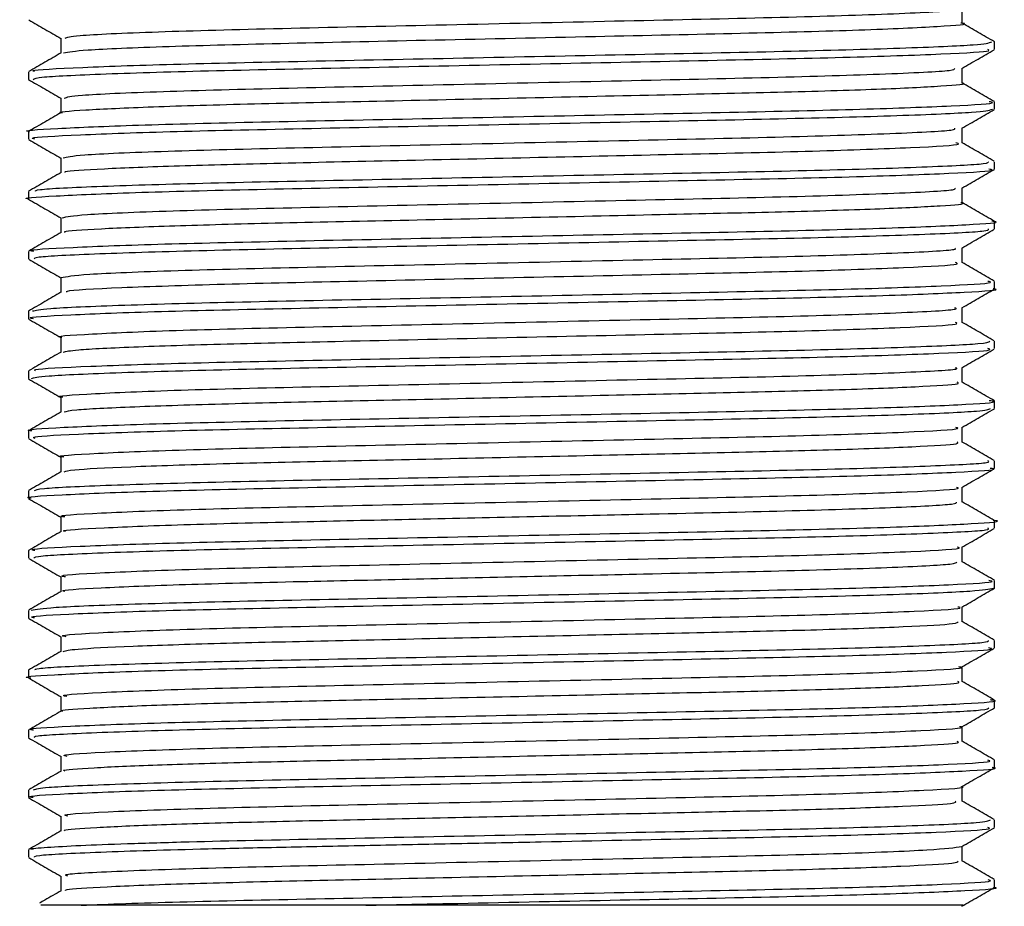
# Model space of a CAD drawing. Units: millimetres. Extents: x 5 to 995, y 5 to 995.
# Drawn here: x 478 to 485, y 346 to 352 of the extents above; entities that cross this region are included whole.
import ezdxf

# ---------------------------------------------------------------- set-up
doc = ezdxf.new("R2010")
doc.units = ezdxf.units.MM

msp = doc.modelspace()

# ---------------------------------------------------------------- linework, layer by layer
at = {"color": 7, "linetype": 'Continuous', "lineweight": 25}
for p, q in [((485.004, 352.1096), (485.004, 352.2144)), ((478.6289, 352.0038), (478.6289, 351.8989)), ((485.2331, 351.9244), (485.2331, 351.9772)), ((478.3998, 351.7656), (478.3998, 351.7129)), ((485.004, 351.6863), (485.004, 351.7911)), ((478.6289, 351.5804), (478.6289, 351.4756)), ((485.2331, 351.501), (485.2331, 351.5541)), ((478.3998, 351.3423), (478.3998, 351.2893)), ((485.004, 351.2629), (485.004, 351.3677)), ((478.6289, 351.1571), (478.6289, 351.0523)), ((485.2331, 351.0778), (485.2331, 351.1305)), ((478.3998, 350.9191), (478.3998, 350.866)), ((485.004, 350.8396), (485.004, 350.9444)), ((478.6289, 350.7338), (478.6289, 350.6289)), ((485.2331, 350.6543), (485.2331, 350.7073)), ((478.3998, 350.4955), (478.3998, 350.4428)), ((485.004, 350.4163), (485.004, 350.5211)), ((478.6289, 350.3104), (478.6289, 350.2056)), ((485.2331, 350.2311), (485.2331, 350.284)), ((478.3998, 350.0724), (478.3998, 350.0193)), ((485.004, 349.9929), (485.004, 350.0977)), ((478.6289, 349.8871), (478.6289, 349.7823)), ((485.2331, 349.8078), (485.2331, 349.8605)), ((478.3998, 349.649), (478.3998, 349.5962)), ((485.004, 349.5696), (485.004, 349.6744)), ((478.6289, 349.4638), (478.6289, 349.3589)), ((485.2331, 349.3843), (485.2331, 349.4374)), ((478.3998, 349.2255), (478.3998, 349.1727)), ((485.004, 349.1463), (485.004, 349.2511)), ((478.6289, 349.0404), (478.6289, 348.9356)), ((485.2331, 348.9612), (485.2331, 349.0139)), ((485.004, 348.7229), (485.004, 348.8278)), ((478.3998, 348.8024), (478.3998, 348.7493)), ((478.6289, 348.6171), (478.6289, 348.5123)), ((485.2331, 348.5377), (485.2331, 348.5906)), ((485.004, 348.2996), (485.004, 348.4044)), ((478.3998, 348.3789), (478.3998, 348.3262)), ((478.6289, 348.1938), (478.6289, 348.0889)), ((485.2331, 348.1143), (485.2331, 348.1674)), ((485.004, 347.8763), (485.004, 347.9811)), ((478.3998, 347.9556), (478.3998, 347.9026)), ((478.6289, 347.7704), (478.6289, 347.6656)), ((485.2331, 347.6912), (485.2331, 347.7439)), ((485.004, 347.4529), (485.004, 347.5577)), ((478.3998, 347.5324), (478.3998, 347.4794)), ((478.6289, 347.3471), (478.6289, 347.2423)), ((485.2331, 347.2676), (485.2331, 347.3207)), ((485.004, 347.0296), (485.004, 347.1344)), ((478.3998, 347.1088), (478.3998, 347.0561)), ((478.6289, 346.9238), (478.6289, 346.819)), ((485.2331, 346.8445), (485.2331, 346.8973)), ((478.3998, 346.6858), (478.3998, 346.6326)), ((485.004, 346.6063), (485.004, 346.7111)), ((478.6289, 346.5004), (478.6289, 346.3956)), ((485.2331, 346.4211), (485.2331, 346.4738)), ((478.3998, 346.2622), (478.3998, 346.2095)), ((485.004, 346.1829), (485.004, 346.2877)), ((478.6289, 346.0771), (478.6289, 345.9723)), ((485.2331, 345.9978), (485.2331, 346.0507)), ((480.7874, 345.8706), (478.774, 345.8706))]:
    msp.add_line(p, q, dxfattribs=at)
for points, knots in [([(478.6598, 352.0039), (478.6744, 352.0102), (478.7075, 352.0243), (479.2645, 352.0497), (480.1566, 352.0738), (481.282, 352.0974), (482.474, 352.1245), (483.5839, 352.1476), (484.4411, 352.1723), (484.9385, 352.1959), (484.9499, 352.2085), (484.9541, 352.2133)], [0, 0, 0, 0, 0.095206, 0.216059, 0.333705, 0.450959, 0.571849, 0.688459, 0.806808, 0.927521, 1, 1, 1, 1]), ([(478.4019, 352.1339), (478.4402, 352.1118), (478.5158, 352.0681), (478.5915, 352.0244), (478.6289, 352.0027)], [0, 0, 0, 0, 0.504989, 1, 1, 1, 1]), ([(478.6487, 351.9005), (478.6848, 351.9072), (478.7624, 351.9217), (479.3433, 351.9464), (480.2092, 351.9689), (481.277, 351.9916), (482.4107, 352.0172), (483.4677, 352.0396), (484.3383, 352.0623), (484.859, 352.088), (485.0707, 352.1031), (484.9974, 352.1111), (484.994, 352.1114)], [0, 0, 0, 0, 0.099479, 0.213553, 0.324049, 0.434818, 0.548891, 0.659341, 0.770157, 0.884229, 0.994633, 1, 1, 1, 1]), ([(485.2318, 351.979), (485.1936, 352.0011), (485.1177, 352.045), (485.0417, 352.0888), (485.004, 352.1106)], [0, 0, 0, 0, 0.50318, 1, 1, 1, 1]), ([(478.4437, 351.768), (478.4365, 351.7702), (478.4058, 351.7795), (478.7452, 351.7977), (479.4292, 351.8219), (480.4103, 351.8425), (481.5426, 351.8657), (482.7071, 351.8901), (483.7733, 351.9109), (484.6093, 351.9338), (485.1453, 351.9573), (485.1921, 351.9708), (485.2141, 351.9772)], [0, 0, 0, 0, 0.033433, 0.142167, 0.250905, 0.359646, 0.46838, 0.577117, 0.685859, 0.794593, 0.903329, 1, 1, 1, 1]), ([(478.6316, 351.9005), (478.5934, 351.8784), (478.517, 351.8342), (478.4406, 351.7901), (478.4024, 351.768)], [0, 0, 0, 0, 0.4999926, 1, 1, 1, 1]), ([(478.434, 351.7129), (478.4426, 351.7183), (478.4624, 351.7309), (478.945, 351.7534), (479.746, 351.7767), (480.7926, 351.7972), (481.9517, 351.8214), (483.0951, 351.845), (484.0992, 351.8654), (484.8271, 351.8894), (485.2148, 351.9097), (485.1927, 351.9205), (485.1849, 351.9244)], [0, 0, 0, 0, 0.082816, 0.190208, 0.297607, 0.405003, 0.512395, 0.619793, 0.72719, 0.834582, 0.941979, 1, 1, 1, 1]), ([(485.0016, 351.7897), (485.0398, 351.8118), (485.1162, 351.8559), (485.1926, 351.9), (485.2308, 351.9221)], [0, 0, 0, 0, 0.499993, 1, 1, 1, 1]), ([(478.6536, 351.5806), (478.6738, 351.5872), (478.7182, 351.6018), (479.2972, 351.6276), (480.2025, 351.6513), (481.3343, 351.6753), (482.5259, 351.7023), (483.6287, 351.7253), (484.4708, 351.7501), (484.9465, 351.7731), (484.9497, 351.7852), (484.9509, 351.7895)], [0, 0, 0, 0, 0.10075, 0.221927, 0.339537, 0.457392, 0.578547, 0.695213, 0.814121, 0.93504, 1, 1, 1, 1]), ([(478.4011, 351.7111), (478.4393, 351.689), (478.5152, 351.6451), (478.5912, 351.6012), (478.6289, 351.5794)], [0, 0, 0, 0, 0.50305, 1, 1, 1, 1]), ([(478.6407, 351.4745), (478.6369, 351.4751), (478.5885, 351.4824), (478.7806, 351.4965), (479.2333, 351.5191), (479.9654, 351.5401), (480.8619, 351.5591), (481.8575, 351.5813), (482.8485, 351.6034), (483.7334, 351.6223), (484.4494, 351.6436), (484.875, 351.6662), (485.0527, 351.6795), (485.0031, 351.6862), (485.0026, 351.6863)], [0, 0, 0, 0, 0.008492, 0.106688, 0.207782, 0.306867, 0.403459, 0.504046, 0.604431, 0.700856, 0.800282, 0.901322, 0.999085, 1, 1, 1, 1]), ([(485.2315, 351.5559), (485.1933, 351.578), (485.1174, 351.6218), (485.0416, 351.6656), (485.004, 351.6873)], [0, 0, 0, 0, 0.5039696, 1, 1, 1, 1]), ([(478.4076, 351.3423), (478.405, 351.3426), (478.3413, 351.3502), (478.5753, 351.365), (479.1218, 351.3896), (480.0159, 351.4117), (481.1013, 351.4331), (482.2709, 351.4577), (483.3864, 351.4802), (484.333, 351.5012), (484.966, 351.5257), (485.2596, 351.5431), (485.2064, 351.5522), (485.1952, 351.5541)], [0, 0, 0, 0, 0.004544, 0.111963, 0.219381, 0.326807, 0.434226, 0.541644, 0.649071, 0.756491, 0.86391, 0.971335, 1, 1, 1, 1]), ([(478.6304, 351.4764), (478.5922, 351.4544), (478.5157, 351.4102), (478.4393, 351.3661), (478.4011, 351.344)], [0, 0, 0, 0, 0.499993, 1, 1, 1, 1]), ([(478.446, 351.2893), (478.4343, 351.2921), (478.3927, 351.302), (478.7261, 351.3207), (479.4033, 351.345), (480.3767, 351.3656), (481.5062, 351.3887), (482.6717, 351.4131), (483.7428, 351.4341), (484.5878, 351.4567), (485.1384, 351.4806), (485.1928, 351.4944), (485.2189, 351.501)], [0, 0, 0, 0, 0.041931, 0.149335, 0.256742, 0.364153, 0.471556, 0.578963, 0.686374, 0.793777, 0.901182, 1, 1, 1, 1]), ([(485.0022, 351.3667), (485.0404, 351.3887), (485.1168, 351.4329), (485.1932, 351.477), (485.2314, 351.4991)], [0, 0, 0, 0, 0.499993, 1, 1, 1, 1]), ([(478.6467, 351.1572), (478.6729, 351.1642), (478.7291, 351.1792), (479.3306, 351.2054), (480.249, 351.2289), (481.3868, 351.2532), (482.5778, 351.2801), (483.6729, 351.3029), (484.5004, 351.328), (484.9581, 351.3506), (484.9527, 351.3625), (484.9509, 351.3665)], [0, 0, 0, 0, 0.105891, 0.226892, 0.344018, 0.461999, 0.582918, 0.699203, 0.818184, 0.938809, 1, 1, 1, 1]), ([(478.4024, 351.287), (478.4406, 351.2649), (478.5161, 351.2213), (478.5916, 351.1777), (478.6289, 351.1561)], [0, 0, 0, 0, 0.505954, 1, 1, 1, 1]), ([(478.6618, 351.0534), (478.6581, 351.0558), (478.6448, 351.0644), (478.9065, 351.0809), (479.4258, 351.102), (480.1735, 351.1213), (481.076, 351.1405), (482.0713, 351.1628), (483.0791, 351.1851), (484.0038, 351.2054), (484.6807, 351.2305), (485.0126, 351.25), (484.9714, 351.2602), (484.9603, 351.263)], [0, 0, 0, 0, 0.036436, 0.1318656, 0.228428, 0.3219398, 0.4194848, 0.5205627, 0.6204066, 0.7301439, 0.8444255, 0.9579248, 1, 1, 1, 1]), ([(485.2306, 351.133), (485.1924, 351.1551), (485.1169, 351.1987), (485.0413, 351.2424), (485.004, 351.2639)], [0, 0, 0, 0, 0.505923, 1, 1, 1, 1]), ([(478.4491, 350.9211), (478.4497, 350.9252), (478.4514, 350.9363), (478.8797, 350.957), (479.6453, 350.9806), (480.6734, 351.001), (481.8259, 351.025), (482.9776, 351.0489), (484.0021, 351.0693), (484.7648, 351.093), (485.195, 351.1143), (485.1906, 351.126), (485.1889, 351.1305)], [0, 0, 0, 0, 0.061641, 0.170147, 0.27866, 0.387171, 0.495677, 0.604189, 0.7127, 0.821206, 0.929717, 1, 1, 1, 1]), ([(478.402, 350.866), (478.4013, 350.8661), (478.3371, 350.8736), (478.5644, 350.888), (479.0983, 350.9126), (479.9848, 350.9349), (481.0655, 350.9562), (482.2346, 350.9806), (483.3537, 351.0034), (484.3073, 351.0243), (484.9516, 351.0487), (485.2549, 351.0664), (485.2042, 351.0757), (485.1926, 351.0778)], [0, 0, 0, 0, 0.001226, 0.10864, 0.216055, 0.323478, 0.430893, 0.538308, 0.645731, 0.753148, 0.860563, 0.967985, 1, 1, 1, 1]), ([(478.6308, 351.0534), (478.5926, 351.0313), (478.5161, 350.9871), (478.4397, 350.943), (478.4015, 350.9209)], [0, 0, 0, 0, 0.499993, 1, 1, 1, 1]), ([(485.0025, 350.9435), (485.0407, 350.9656), (485.1171, 351.0097), (485.1935, 351.0539), (485.2317, 351.0759)], [0, 0, 0, 0, 0.4999931, 1, 1, 1, 1]), ([(478.6391, 350.7338), (478.6719, 350.7412), (478.7403, 350.7567), (479.3647, 350.7833), (480.2959, 350.8065), (481.4395, 350.831), (482.6294, 350.8579), (483.7168, 350.8805), (484.5292, 350.9059), (484.9686, 350.9281), (484.9553, 350.9397), (484.9511, 350.9434)], [0, 0, 0, 0, 0.1110973, 0.2319995, 0.3487612, 0.4669435, 0.5877048, 0.7037282, 0.822857, 0.9432664, 1, 1, 1, 1]), ([(478.4013, 350.8643), (478.4395, 350.8422), (478.5154, 350.7983), (478.5913, 350.7545), (478.6289, 350.7327)], [0, 0, 0, 0, 0.503519, 1, 1, 1, 1]), ([(478.6598, 350.6305), (478.6559, 350.6324), (478.6392, 350.6405), (478.8869, 350.6565), (479.3921, 350.6776), (480.1313, 350.6971), (481.028, 350.7161), (482.021, 350.7383), (482.977, 350.7595), (483.8071, 350.7775), (484.4677, 350.7979), (484.87, 350.8191), (485.0428, 350.8324), (484.9971, 350.8392), (484.9937, 350.8397)], [0, 0, 0, 0, 0.029272, 0.124697, 0.221476, 0.315408, 0.412887, 0.514077, 0.614272, 0.706413, 0.801897, 0.898662, 0.99251, 1, 1, 1, 1]), ([(485.2319, 350.709), (485.1937, 350.7311), (485.1177, 350.7749), (485.0418, 350.8188), (485.004, 350.8406)], [0, 0, 0, 0, 0.503092, 1, 1, 1, 1]), ([(478.4391, 350.4955), (478.4277, 350.4975), (478.3758, 350.5068), (478.6744, 350.5243), (479.3133, 350.5488), (480.2635, 350.5697), (481.3809, 350.5923), (482.5502, 350.6169), (483.6335, 350.6382), (484.5224, 350.6604), (485.0673, 350.685), (485.2942, 350.7002), (485.2204, 350.7084), (485.2131, 350.7092)], [0, 0, 0, 0, 0.030139, 0.13661, 0.243085, 0.349564, 0.456036, 0.562509, 0.668989, 0.775461, 0.881933, 0.988412, 1, 1, 1, 1]), ([(478.6316, 350.6305), (478.5934, 350.6084), (478.517, 350.5642), (478.4406, 350.5201), (478.4024, 350.498)], [0, 0, 0, 0, 0.499993, 1, 1, 1, 1]), ([(478.4449, 350.4428), (478.4422, 350.4473), (478.4351, 350.4588), (478.8592, 350.48), (479.6171, 350.5037), (480.6388, 350.5241), (481.7894, 350.548), (482.9431, 350.572), (483.9733, 350.5924), (484.7459, 350.616), (485.189, 350.6376), (485.1903, 350.6495), (485.1909, 350.6543)], [0, 0, 0, 0, 0.067945, 0.175334, 0.28273, 0.390124, 0.497514, 0.604908, 0.712304, 0.819693, 0.927087, 1, 1, 1, 1]), ([(485.0017, 350.5198), (485.04, 350.5418), (485.1164, 350.586), (485.1928, 350.6301), (485.231, 350.6522)], [0, 0, 0, 0, 0.499993, 1, 1, 1, 1]), ([(478.6307, 350.3104), (478.6706, 350.3182), (478.7519, 350.3341), (479.3996, 350.3611), (480.3432, 350.3841), (481.4923, 350.4089), (482.6808, 350.4357), (483.7603, 350.4582), (484.5565, 350.4838), (484.9764, 350.5053), (484.9571, 350.5164), (484.9515, 350.5197)], [0, 0, 0, 0, 0.116636, 0.237783, 0.354556, 0.473278, 0.594225, 0.71036, 0.829978, 0.950514, 1, 1, 1, 1]), ([(478.4021, 350.4405), (478.4403, 350.4184), (478.5159, 350.3747), (478.5915, 350.331), (478.6289, 350.3094)], [0, 0, 0, 0, 0.505337, 1, 1, 1, 1]), ([(478.6753, 350.2065), (478.669, 350.2095), (478.6471, 350.2199), (479.0168, 350.2401), (479.7318, 350.2649), (480.7185, 350.286), (481.8341, 350.3108), (482.9476, 350.3356), (483.9278, 350.3567), (484.635, 350.3816), (484.9982, 350.4021), (484.9675, 350.4129), (484.9579, 350.4163)], [0, 0, 0, 0, 0.0457369, 0.1596365, 0.2734786, 0.3830799, 0.4970048, 0.6108205, 0.7204232, 0.8343731, 0.9481619, 1, 1, 1, 1]), ([(485.2314, 350.2859), (485.1932, 350.308), (485.1174, 350.3518), (485.0416, 350.3956), (485.004, 350.4173)], [0, 0, 0, 0, 0.504055, 1, 1, 1, 1]), ([(478.4294, 350.0742), (478.4523, 350.0801), (478.503, 350.0932), (479.0359, 350.1163), (479.8751, 350.139), (480.9443, 350.1599), (482.1092, 350.1843), (483.2402, 350.2074), (484.2168, 350.228), (484.8992, 350.2523), (485.2378, 350.2712), (485.1979, 350.2812), (485.1864, 350.284)], [0, 0, 0, 0, 0.089055, 0.197427, 0.305807, 0.414182, 0.522555, 0.630934, 0.73931, 0.847683, 0.956062, 1, 1, 1, 1]), ([(478.6304, 350.2064), (478.5921, 350.1844), (478.5157, 350.1402), (478.4393, 350.0961), (478.4011, 350.074)], [0, 0, 0, 0, 0.499992, 1, 1, 1, 1]), ([(478.4363, 350.0193), (478.4254, 350.0211), (478.3711, 350.0301), (478.6602, 350.0473), (479.2877, 350.0718), (480.2309, 350.0928), (481.3446, 350.1153), (482.5145, 350.1399), (483.602, 350.1614), (484.4997, 350.1834), (485.0523, 350.2079), (485.2897, 350.2229), (485.2262, 350.2307), (485.2228, 350.2311)], [0, 0, 0, 0, 0.027057, 0.1344772, 0.2418998, 0.3493273, 0.4567475, 0.5641688, 0.6715965, 0.7790164, 0.8864362, 0.993864, 1, 1, 1, 1]), ([(485.0026, 350.0969), (485.0408, 350.119), (485.1173, 350.1632), (485.1937, 350.2073), (485.2319, 350.2294)], [0, 0, 0, 0, 0.4999923, 1, 1, 1, 1]), ([(478.6357, 349.887), (478.6335, 349.8873), (478.5637, 349.8956), (478.821, 349.9118), (479.4222, 349.9389), (480.3944, 349.9617), (481.5443, 349.9868), (482.7323, 350.0135), (483.803, 350.0359), (484.5841, 350.0616), (484.9877, 350.0829), (484.9607, 350.0938), (484.9531, 350.0969)], [0, 0, 0, 0, 0.003911, 0.121574, 0.242383, 0.35865, 0.477342, 0.597893, 0.713627, 0.833158, 0.953242, 1, 1, 1, 1]), ([(478.4015, 350.0174), (478.4397, 349.9954), (478.5155, 349.9516), (478.5914, 349.9078), (478.6289, 349.8861)], [0, 0, 0, 0, 0.50404, 1, 1, 1, 1]), ([(478.6463, 349.7834), (478.6681, 349.7888), (478.7173, 349.8008), (479.1394, 349.8217), (479.8121, 349.8432), (480.7144, 349.8626), (481.7842, 349.8864), (482.9006, 349.9113), (483.8891, 349.9324), (484.6109, 349.9571), (484.9906, 349.9781), (484.966, 349.9892), (484.9579, 349.9929)], [0, 0, 0, 0, 0.08043, 0.181479, 0.281397, 0.377797, 0.491623, 0.605651, 0.715312, 0.829165, 0.943168, 1, 1, 1, 1]), ([(485.2306, 349.863), (485.1924, 349.8851), (485.1169, 349.9287), (485.0413, 349.9724), (485.004, 349.9939)], [0, 0, 0, 0, 0.505846, 1, 1, 1, 1]), ([(478.4491, 349.651), (478.4433, 349.6541), (478.4238, 349.6642), (478.7996, 349.6836), (479.5199, 349.7076), (480.5216, 349.728), (481.6636, 349.7516), (482.8235, 349.7758), (483.8727, 349.7964), (484.6782, 349.8196), (485.1675, 349.8422), (485.1905, 349.8549), (485.2006, 349.8605)], [0, 0, 0, 0, 0.046652, 0.155155, 0.263663, 0.372172, 0.480675, 0.589182, 0.697692, 0.806194, 0.914701, 1, 1, 1, 1]), ([(478.6308, 349.7834), (478.5926, 349.7613), (478.5162, 349.7171), (478.4398, 349.673), (478.4015, 349.6509)], [0, 0, 0, 0, 0.499993, 1, 1, 1, 1]), ([(478.4211, 349.5962), (478.4412, 349.6024), (478.4843, 349.6158), (479.0134, 349.6392), (479.8451, 349.6621), (480.9088, 349.6829), (482.0727, 349.7073), (483.2068, 349.7305), (484.1899, 349.7511), (484.8831, 349.7753), (485.2327, 349.7945), (485.1964, 349.8047), (485.1854, 349.8078)], [0, 0, 0, 0, 0.09388, 0.201279, 0.308685, 0.416087, 0.523486, 0.630892, 0.738294, 0.845693, 0.953098, 1, 1, 1, 1]), ([(485.0013, 349.6729), (485.0395, 349.695), (485.1159, 349.7391), (485.1924, 349.7833), (485.2306, 349.8053)], [0, 0, 0, 0, 0.499993, 1, 1, 1, 1]), ([(478.6437, 349.4637), (478.6388, 349.4643), (478.5701, 349.4729), (478.8387, 349.4897), (479.4596, 349.5167), (480.4423, 349.5394), (481.5975, 349.5646), (482.7832, 349.5913), (483.8458, 349.6136), (484.6092, 349.6395), (484.9942, 349.66), (484.9634, 349.6703), (484.9561, 349.6728)], [0, 0, 0, 0, 0.008946, 0.127367, 0.24859, 0.365118, 0.484521, 0.605426, 0.721523, 0.841713, 0.962091, 1, 1, 1, 1]), ([(478.4012, 349.5943), (478.4395, 349.5722), (478.5159, 349.5281), (478.5923, 349.4839), (478.6305, 349.4618)], [0, 0, 0, 0, 0.500007, 1, 1, 1, 1]), ([(478.6533, 349.3606), (478.6702, 349.3654), (478.7104, 349.3769), (479.1124, 349.3973), (479.7729, 349.4189), (480.6157, 349.4371), (481.5515, 349.4579), (482.5027, 349.4791), (483.3846, 349.4981), (484.1497, 349.5169), (484.7069, 349.5388), (484.9958, 349.5568), (484.9751, 349.5665), (484.9684, 349.5696)], [0, 0, 0, 0, 0.073439, 0.174542, 0.274756, 0.371272, 0.466788, 0.563478, 0.657153, 0.750255, 0.851384, 0.951542, 1, 1, 1, 1]), ([(485.2319, 349.439), (485.1937, 349.4611), (485.1177, 349.5049), (485.0418, 349.5488), (485.004, 349.5706)], [0, 0, 0, 0, 0.503091, 1, 1, 1, 1]), ([(478.4238, 349.2255), (478.4161, 349.2266), (478.3555, 349.2349), (478.6145, 349.2509), (479.2017, 349.2755), (480.1203, 349.297), (481.2203, 349.319), (482.3907, 349.3435), (483.4935, 349.3656), (484.4155, 349.387), (485.0138, 349.4116), (485.2774, 349.4284), (485.2093, 349.4375), (485.1958, 349.4393)], [0, 0, 0, 0, 0.015429, 0.121893, 0.228358, 0.33483, 0.441294, 0.547758, 0.65423, 0.760695, 0.867159, 0.973631, 1, 1, 1, 1]), ([(478.4483, 349.1727), (478.4388, 349.1762), (478.41, 349.1868), (478.7803, 349.2066), (479.4928, 349.2307), (480.4876, 349.2511), (481.6271, 349.2746), (482.7885, 349.2989), (483.8429, 349.3195), (484.6578, 349.3426), (485.1609, 349.3655), (485.1908, 349.3784), (485.2042, 349.3843)], [0, 0, 0, 0, 0.053048, 0.160442, 0.267842, 0.375243, 0.482637, 0.590036, 0.697437, 0.804832, 0.912229, 1, 1, 1, 1]), ([(485.0024, 349.2501), (485.0406, 349.2722), (485.117, 349.3164), (485.1935, 349.3605), (485.2317, 349.3826)], [0, 0, 0, 0, 0.499992, 1, 1, 1, 1]), ([(478.6315, 349.3604), (478.5933, 349.3384), (478.5169, 349.2942), (478.4405, 349.2501), (478.4023, 349.228)], [0, 0, 0, 0, 0.499993, 1, 1, 1, 1]), ([(478.6509, 349.0403), (478.6438, 349.0412), (478.5766, 349.0502), (478.8574, 349.0676), (479.4976, 349.0945), (480.4906, 349.117), (481.6508, 349.1425), (482.8339, 349.169), (483.8875, 349.1913), (484.6352, 349.2174), (485.005, 349.2376), (484.9672, 349.2478), (484.9585, 349.2501)], [0, 0, 0, 0, 0.013956, 0.132313, 0.253106, 0.369127, 0.48841, 0.608827, 0.724523, 0.844536, 0.96437, 1, 1, 1, 1]), ([(478.4019, 349.1705), (478.4402, 349.1485), (478.5158, 349.1048), (478.5915, 349.061), (478.6289, 349.0394)], [0, 0, 0, 0, 0.504992, 1, 1, 1, 1]), ([(478.6532, 348.9366), (478.6664, 348.9413), (478.6979, 348.9526), (479.0854, 348.9728), (479.7345, 348.9945), (480.5698, 349.0128), (481.5017, 349.0335), (482.4542, 349.0546), (483.3414, 349.0739), (484.1148, 349.0925), (484.6851, 349.1143), (484.9891, 349.1328), (484.974, 349.1428), (484.9688, 349.1462)], [0, 0, 0, 0, 0.071615, 0.172291, 0.272322, 0.368534, 0.463549, 0.559955, 0.653564, 0.746126, 0.84683, 0.94681, 1, 1, 1, 1]), ([(485.2314, 349.016), (485.1932, 349.038), (485.1174, 349.0818), (485.0416, 349.1256), (485.004, 349.1473)], [0, 0, 0, 0, 0.50419, 1, 1, 1, 1]), ([(478.4193, 348.7493), (478.413, 348.7501), (478.3511, 348.7583), (478.6022, 348.7739), (479.1772, 348.7985), (480.0886, 348.8202), (481.1843, 348.842), (482.3546, 348.8665), (483.4612, 348.8887), (484.3915, 348.91), (484.9977, 348.9345), (485.2703, 348.9511), (485.2123, 348.9598), (485.2028, 348.9612)], [0, 0, 0, 0, 0.012233, 0.119657, 0.227081, 0.334513, 0.441936, 0.549359, 0.65679, 0.764215, 0.871638, 0.979069, 1, 1, 1, 1]), ([(478.4431, 348.8043), (478.4514, 348.8091), (478.4719, 348.8211), (478.9438, 348.8429), (479.7419, 348.8662), (480.7883, 348.8867), (481.9471, 348.9109), (483.0909, 348.9345), (484.0956, 348.9549), (484.8249, 348.9789), (485.2141, 348.9992), (485.1926, 349.0101), (485.185, 349.0139)], [0, 0, 0, 0, 0.074008, 0.182382, 0.290762, 0.399139, 0.507512, 0.615892, 0.72427, 0.832643, 0.941022, 1, 1, 1, 1]), ([(485.0016, 348.8264), (485.0398, 348.8484), (485.1162, 348.8926), (485.1926, 348.9367), (485.2308, 348.9588)], [0, 0, 0, 0, 0.499993, 1, 1, 1, 1]), ([(478.6304, 348.9364), (478.5922, 348.9144), (478.5157, 348.8702), (478.4393, 348.8261), (478.4011, 348.804)], [0, 0, 0, 0, 0.499992, 1, 1, 1, 1]), ([(478.6573, 348.617), (478.6483, 348.6182), (478.5833, 348.6275), (478.8771, 348.6455), (479.5361, 348.6723), (480.5393, 348.6947), (481.7041, 348.7204), (482.8843, 348.7468), (483.9292, 348.769), (484.6588, 348.7953), (485.0123, 348.8147), (484.9715, 348.8245), (484.9637, 348.8264)], [0, 0, 0, 0, 0.01907, 0.13799, 0.25899, 0.375162, 0.494956, 0.615521, 0.731473, 0.851942, 0.971866, 1, 1, 1, 1]), ([(478.4011, 348.7477), (478.4393, 348.7256), (478.5157, 348.6815), (478.5921, 348.6374), (478.6303, 348.6153)], [0, 0, 0, 0, 0.500008, 1, 1, 1, 1]), ([(478.6626, 348.5134), (478.6557, 348.515), (478.619, 348.5237), (478.903, 348.5408), (479.4901, 348.5646), (480.2917, 348.5836), (481.1405, 348.6021), (481.9774, 348.6206), (482.8861, 348.6409), (483.7971, 348.6601), (484.5457, 348.6842), (484.968, 348.7063), (484.9641, 348.7183), (484.9627, 348.7228)], [0, 0, 0, 0, 0.024382, 0.130927, 0.238896, 0.342736, 0.4255, 0.51058, 0.595104, 0.703804, 0.816158, 0.929434, 1, 1, 1, 1]), ([(485.2307, 348.593), (485.1925, 348.615), (485.1169, 348.6587), (485.0414, 348.7023), (485.004, 348.7239)], [0, 0, 0, 0, 0.505595, 1, 1, 1, 1]), ([(478.4458, 348.3789), (478.4341, 348.3816), (478.392, 348.3915), (478.7242, 348.4102), (479.3999, 348.4345), (480.3726, 348.4551), (481.5014, 348.4782), (482.6682, 348.5026), (483.7355, 348.5236), (484.5981, 348.5462), (485.1031, 348.5708), (485.3055, 348.585), (485.2269, 348.5928), (485.2242, 348.593)], [0, 0, 0, 0, 0.041018, 0.147152, 0.25329, 0.35943, 0.465564, 0.571701, 0.677842, 0.783976, 0.890112, 0.996254, 1, 1, 1, 1]), ([(478.4375, 348.3262), (478.4428, 348.3314), (478.4552, 348.3437), (478.9226, 348.3658), (479.7129, 348.3893), (480.7534, 348.4097), (481.9105, 348.4339), (483.0568, 348.4576), (484.0677, 348.478), (484.8071, 348.5019), (485.2085, 348.5225), (485.1918, 348.5336), (485.1857, 348.5377)], [0, 0, 0, 0, 0.079046, 0.186437, 0.293834, 0.401229, 0.508619, 0.616016, 0.723412, 0.830802, 0.938198, 1, 1, 1, 1]), ([(485.0022, 348.4033), (485.0404, 348.4254), (485.1168, 348.4696), (485.1932, 348.5137), (485.2314, 348.5358)], [0, 0, 0, 0, 0.499993, 1, 1, 1, 1]), ([(478.6309, 348.5134), (478.5927, 348.4914), (478.5163, 348.4472), (478.4399, 348.4031), (478.4017, 348.381)], [0, 0, 0, 0, 0.499993, 1, 1, 1, 1]), ([(478.663, 348.1936), (478.6525, 348.1952), (478.5902, 348.2048), (478.8978, 348.2233), (479.5752, 348.2501), (480.5884, 348.2724), (481.7575, 348.2983), (482.9345, 348.3245), (483.97, 348.3467), (484.6827, 348.3732), (485.0215, 348.3922), (484.9756, 348.4017), (484.9677, 348.4034)], [0, 0, 0, 0, 0.024142, 0.143134, 0.263842, 0.379731, 0.499542, 0.619758, 0.735531, 0.855961, 0.97548, 1, 1, 1, 1]), ([(478.4024, 348.3237), (478.4406, 348.3016), (478.5161, 348.258), (478.5916, 348.2143), (478.6289, 348.1928)], [0, 0, 0, 0, 0.5059554, 1, 1, 1, 1]), ([(478.6568, 348.0903), (478.6512, 348.0916), (478.6124, 348.0998), (478.8839, 348.1163), (479.455, 348.1401), (480.2485, 348.1593), (481.0922, 348.1777), (481.9274, 348.1962), (482.8391, 348.2166), (483.757, 348.2358), (484.5191, 348.2598), (484.9596, 348.2823), (484.9637, 348.2946), (484.9654, 348.2995)], [0, 0, 0, 0, 0.0182451, 0.1247212, 0.232898, 0.3370796, 0.4197309, 0.5048632, 0.5896119, 0.6985411, 0.8108437, 0.9243738, 1, 1, 1, 1]), ([(485.2318, 348.169), (485.1936, 348.1911), (485.1177, 348.2349), (485.0417, 348.2788), (485.004, 348.3006)], [0, 0, 0, 0, 0.50316, 1, 1, 1, 1]), ([(478.42, 347.9581), (478.456, 347.9646), (478.5321, 347.9784), (479.1091, 348.0021), (479.9772, 348.0244), (481.0619, 348.0456), (482.2298, 348.0701), (483.3497, 348.0929), (484.304, 348.1137), (484.9498, 348.1382), (485.2543, 348.1559), (485.204, 348.1653), (485.1923, 348.1674)], [0, 0, 0, 0, 0.097486, 0.206193, 0.314909, 0.423617, 0.532324, 0.64104, 0.74975, 0.858457, 0.967172, 1, 1, 1, 1]), ([(478.4442, 347.9026), (478.4324, 347.9052), (478.387, 347.9148), (478.7087, 347.9332), (479.3735, 347.9575), (480.3394, 347.9782), (481.4652, 348.0012), (482.6318, 348.0256), (483.7082, 348.0467), (484.5632, 348.0692), (485.1304, 348.0934), (485.1938, 348.1074), (485.2248, 348.1143)], [0, 0, 0, 0, 0.038153, 0.145561, 0.252972, 0.360387, 0.467794, 0.575204, 0.682619, 0.790027, 0.897436, 1, 1, 1, 1]), ([(485.0025, 347.9802), (485.0407, 348.0022), (485.1171, 348.0464), (485.1935, 348.0905), (485.2317, 348.1126)], [0, 0, 0, 0, 0.4999931, 1, 1, 1, 1]), ([(478.6314, 348.0904), (478.5932, 348.0683), (478.5168, 348.0241), (478.4404, 347.98), (478.4021, 347.9579)], [0, 0, 0, 0, 0.4999932, 1, 1, 1, 1]), ([(478.6679, 347.7703), (478.6563, 347.7722), (478.5973, 347.7821), (478.9194, 347.8012), (479.6149, 347.8278), (480.6378, 347.8501), (481.8109, 347.8761), (482.9843, 347.9022), (484.0104, 347.9245), (484.7055, 347.951), (485.03, 347.9696), (484.9799, 347.9789), (484.9727, 347.9802)], [0, 0, 0, 0, 0.0292461, 0.1483847, 0.268874, 0.3845944, 0.5044959, 0.6244363, 0.7401457, 0.8606082, 0.9797975, 1, 1, 1, 1]), ([(478.4013, 347.9009), (478.4395, 347.8788), (478.5154, 347.835), (478.5913, 347.7912), (478.6289, 347.7694)], [0, 0, 0, 0, 0.5035202, 1, 1, 1, 1]), ([(478.6451, 347.6665), (478.6659, 347.6718), (478.7116, 347.6834), (479.1043, 347.7035), (479.7189, 347.724), (480.51, 347.7415), (481.4112, 347.7614), (482.3557, 347.7824), (483.2444, 347.8019), (484.0278, 347.82), (484.6244, 347.8414), (484.9686, 347.861), (484.9729, 347.8718), (484.9747, 347.8762)], [0, 0, 0, 0, 0.0798761, 0.1751502, 0.2697221, 0.3606435, 0.4543798, 0.5498691, 0.6430324, 0.7342465, 0.8336915, 0.9330435, 1, 1, 1, 1]), ([(485.2312, 347.746), (485.193, 347.7681), (485.1173, 347.8119), (485.0415, 347.8556), (485.004, 347.8773)], [0, 0, 0, 0, 0.504515, 1, 1, 1, 1]), ([(478.4173, 347.477), (478.4111, 347.4776), (478.3331, 347.4857), (478.5472, 347.5005), (479.0736, 347.5251), (479.9496, 347.5475), (481.0254, 347.5687), (482.1936, 347.5931), (483.3167, 347.616), (484.278, 347.6368), (484.935, 347.6611), (485.2494, 347.6792), (485.2019, 347.6888), (485.1901, 347.6912)], [0, 0, 0, 0, 0.009174, 0.115333, 0.221491, 0.327657, 0.433817, 0.539975, 0.646141, 0.752303, 0.858461, 0.964627, 1, 1, 1, 1]), ([(478.4493, 347.5342), (478.4477, 347.5381), (478.443, 347.549), (478.8585, 347.5695), (479.6131, 347.5932), (480.6346, 347.6136), (481.7847, 347.6375), (482.9387, 347.6615), (483.9697, 347.6819), (484.7435, 347.7055), (485.1882, 347.7271), (485.1903, 347.739), (485.1912, 347.7439)], [0, 0, 0, 0, 0.058951, 0.167328, 0.27571, 0.384092, 0.492468, 0.60085, 0.709233, 0.817609, 0.92599, 1, 1, 1, 1]), ([(478.6304, 347.6665), (478.5922, 347.6444), (478.5158, 347.6002), (478.4394, 347.5561), (478.4011, 347.534)], [0, 0, 0, 0, 0.499992, 1, 1, 1, 1]), ([(485.0017, 347.5564), (485.04, 347.5785), (485.1164, 347.6227), (485.1928, 347.6668), (485.231, 347.6889)], [0, 0, 0, 0, 0.4999926, 1, 1, 1, 1]), ([(478.672, 347.347), (478.6597, 347.3492), (478.6046, 347.3594), (478.9419, 347.3791), (479.6552, 347.4056), (480.6876, 347.4278), (481.8643, 347.454), (483.0337, 347.4799), (484.0505, 347.5022), (484.7261, 347.5289), (485.0372, 347.5468), (484.9862, 347.5556), (484.9811, 347.5564)], [0, 0, 0, 0, 0.03447, 0.154094, 0.274706, 0.390632, 0.510964, 0.63097, 0.746989, 0.867827, 0.987024, 1, 1, 1, 1]), ([(478.4021, 347.4771), (478.4403, 347.4551), (478.5167, 347.4109), (478.5932, 347.3668), (478.6314, 347.3447)], [0, 0, 0, 0, 0.5000067, 1, 1, 1, 1]), ([(478.6435, 347.2435), (478.6406, 347.2441), (478.6088, 347.2511), (478.8118, 347.2651), (479.2607, 347.2865), (479.9593, 347.3066), (480.8069, 347.3246), (481.7447, 347.3455), (482.684, 347.3665), (483.5361, 347.3845), (484.2514, 347.4037), (484.7517, 347.4246), (485.0006, 347.4413), (484.9791, 347.4502), (484.9724, 347.4529)], [0, 0, 0, 0, 0.009463, 0.104636, 0.202109, 0.297569, 0.390526, 0.487294, 0.582663, 0.674436, 0.767417, 0.863112, 0.957442, 1, 1, 1, 1]), ([(485.2309, 347.3229), (485.1927, 347.3449), (485.1171, 347.3886), (485.0414, 347.4323), (485.004, 347.4539)], [0, 0, 0, 0, 0.505159, 1, 1, 1, 1]), ([(478.4359, 347.1088), (478.4251, 347.1106), (478.3705, 347.1196), (478.6584, 347.1368), (479.2845, 347.1613), (480.2268, 347.1823), (481.3401, 347.2048), (482.5099, 347.2293), (483.5984, 347.2509), (484.4955, 347.2728), (485.0555, 347.2974), (485.2904, 347.3133), (485.2146, 347.3219), (485.2036, 347.3231)], [0, 0, 0, 0, 0.026326, 0.1325, 0.238677, 0.344858, 0.451032, 0.557207, 0.663389, 0.769563, 0.875737, 0.981918, 1, 1, 1, 1]), ([(478.6311, 347.2435), (478.5929, 347.2214), (478.5164, 347.1773), (478.44, 347.1332), (478.4018, 347.1111)], [0, 0, 0, 0, 0.499993, 1, 1, 1, 1]), ([(478.4465, 347.0561), (478.4416, 347.0603), (478.4285, 347.0716), (478.8385, 347.0924), (479.5851, 347.1163), (480.6002, 347.1367), (481.7482, 347.1605), (482.9041, 347.1845), (483.9407, 347.205), (484.7241, 347.2285), (485.1821, 347.2504), (485.1902, 347.2625), (485.1936, 347.2676)], [0, 0, 0, 0, 0.064166, 0.171555, 0.278951, 0.386347, 0.493736, 0.601131, 0.708528, 0.815918, 0.923312, 1, 1, 1, 1]), ([(485.0026, 347.1336), (485.0408, 347.1557), (485.1173, 347.1998), (485.1937, 347.244), (485.2319, 347.2661)], [0, 0, 0, 0, 0.499992, 1, 1, 1, 1]), ([(478.6753, 346.9237), (478.6627, 346.9263), (478.6122, 346.9368), (478.9654, 346.957), (479.6959, 346.9833), (480.7377, 347.0055), (481.9176, 347.0319), (483.0829, 347.0576), (484.0895, 347.08), (484.7477, 347.1068), (485.0457, 347.1243), (484.9901, 347.1329), (484.9856, 347.1336)], [0, 0, 0, 0, 0.039551, 0.159076, 0.279223, 0.39483, 0.515006, 0.634491, 0.750297, 0.870919, 0.989544, 1, 1, 1, 1]), ([(478.4015, 347.0541), (478.4397, 347.032), (478.5162, 346.9879), (478.5926, 346.9437), (478.6308, 346.9217)], [0, 0, 0, 0, 0.5000072, 1, 1, 1, 1]), ([(478.658, 346.8202), (478.6529, 346.8218), (478.6292, 346.8292), (478.8424, 346.8436), (479.2734, 346.8633), (479.9113, 346.882), (480.6918, 346.8987), (481.5811, 346.9186), (482.5087, 346.9392), (483.3894, 346.9582), (484.1599, 346.9772), (484.7171, 346.9993), (484.9986, 347.0171), (484.9758, 347.0266), (484.9686, 347.0296)], [0, 0, 0, 0, 0.024295, 0.112776, 0.202923, 0.291312, 0.377004, 0.47028, 0.564552, 0.655926, 0.753173, 0.854044, 0.953831, 1, 1, 1, 1]), ([(485.2318, 346.899), (485.1936, 346.9211), (485.1177, 346.965), (485.0417, 347.0088), (485.004, 347.0306)], [0, 0, 0, 0, 0.50328, 1, 1, 1, 1]), ([(478.4369, 346.6881), (478.4553, 346.6936), (478.498, 346.7062), (479.0123, 346.7287), (479.8408, 346.7516), (480.9045, 346.7724), (482.0681, 346.7967), (483.2026, 346.82), (484.1865, 346.8406), (484.881, 346.8648), (485.232, 346.884), (485.1963, 346.8942), (485.1853, 346.8973)], [0, 0, 0, 0, 0.082945, 0.191589, 0.300241, 0.408888, 0.517532, 0.626183, 0.734831, 0.843476, 0.952126, 1, 1, 1, 1]), ([(478.4327, 346.6326), (478.4226, 346.6342), (478.3659, 346.6429), (478.6447, 346.6598), (479.2591, 346.6843), (480.1944, 346.7055), (481.3038, 346.7278), (482.474, 346.7523), (483.5667, 346.774), (484.4728, 346.7958), (485.0392, 346.8204), (485.2849, 346.8358), (485.2223, 346.8438), (485.217, 346.8445)], [0, 0, 0, 0, 0.023289, 0.130712, 0.238136, 0.345567, 0.452989, 0.560413, 0.667843, 0.775265, 0.882687, 0.990117, 1, 1, 1, 1]), ([(478.6312, 346.8202), (478.593, 346.7982), (478.5165, 346.754), (478.4401, 346.7099), (478.4019, 346.6878)], [0, 0, 0, 0, 0.499994, 1, 1, 1, 1]), ([(485.0013, 346.7096), (485.0395, 346.7316), (485.1159, 346.7758), (485.1924, 346.8199), (485.2306, 346.842)], [0, 0, 0, 0, 0.499993, 1, 1, 1, 1]), ([(478.6777, 346.5003), (478.6654, 346.5033), (478.62, 346.5141), (478.9898, 346.5349), (479.7372, 346.561), (480.788, 346.5833), (481.971, 346.6098), (483.1316, 346.6353), (484.1288, 346.6578), (484.7654, 346.6847), (485.0527, 346.7013), (484.9991, 346.7094), (484.9984, 346.7095)], [0, 0, 0, 0, 0.044914, 0.165094, 0.285531, 0.401594, 0.522371, 0.642088, 0.758454, 0.87962, 0.99842, 1, 1, 1, 1]), ([(478.4012, 346.6309), (478.4395, 346.6089), (478.5159, 346.5647), (478.5923, 346.5206), (478.6305, 346.4985)], [0, 0, 0, 0, 0.500007, 1, 1, 1, 1]), ([(478.6564, 346.3965), (478.6528, 346.3986), (478.6385, 346.4063), (478.8574, 346.4214), (479.3037, 346.441), (479.9489, 346.4596), (480.7233, 346.4761), (481.5859, 346.4953), (482.4721, 346.515), (483.3109, 346.5333), (484.0506, 346.5507), (484.6139, 346.5712), (484.9665, 346.5904), (484.9604, 346.6014), (484.9577, 346.6062)], [0, 0, 0, 0, 0.030967, 0.119409, 0.209334, 0.297328, 0.382878, 0.471821, 0.561652, 0.648978, 0.739088, 0.832783, 0.926435, 1, 1, 1, 1]), ([(485.2311, 346.4761), (485.1929, 346.4982), (485.1172, 346.5419), (485.0415, 346.5856), (485.004, 346.6073)], [0, 0, 0, 0, 0.504864, 1, 1, 1, 1]), ([(478.4335, 346.264), (478.4251, 346.2655), (478.3954, 346.2709), (478.5275, 346.2807), (478.7468, 346.2936), (479.09, 346.3068), (479.637, 346.3232), (480.4828, 346.3406), (481.6226, 346.3641), (482.784, 346.3884), (483.8392, 346.409), (484.6552, 346.4321), (485.1601, 346.455), (485.1909, 346.468), (485.2047, 346.4738)], [0, 0, 0, 0, 0.022831, 0.081425, 0.142074, 0.200668, 0.261317, 0.369613, 0.477902, 0.586195, 0.694492, 0.802781, 0.911073, 1, 1, 1, 1]), ([(478.6305, 346.3965), (478.5923, 346.3744), (478.5158, 346.3303), (478.4394, 346.2861), (478.4012, 346.2641)], [0, 0, 0, 0, 0.499992, 1, 1, 1, 1]), ([(478.4443, 346.2095), (478.4423, 346.214), (478.4373, 346.2257), (478.8659, 346.2469), (479.5115, 346.2671), (480.1852, 346.2816), (480.7662, 346.2935), (481.39, 346.3064), (482.1975, 346.3231), (483.1693, 346.3432), (484.1593, 346.3636), (484.8645, 346.3877), (485.2267, 346.4073), (485.195, 346.4177), (485.1848, 346.4211)], [0, 0, 0, 0, 0.069135, 0.17645, 0.283771, 0.341831, 0.401926, 0.459985, 0.52008, 0.627401, 0.73472, 0.842035, 0.949356, 1, 1, 1, 1]), ([(485.0024, 346.2868), (485.0406, 346.3089), (485.117, 346.353), (485.1935, 346.3972), (485.2317, 346.4193)], [0, 0, 0, 0, 0.499992, 1, 1, 1, 1]), ([(478.6794, 346.077), (478.6677, 346.0803), (478.628, 346.0915), (479.015, 346.1127), (479.779, 346.1387), (480.839, 346.161), (482.0232, 346.1876), (483.1838, 346.2129), (484.1527, 346.2356), (484.8389, 346.2626), (484.9483, 346.2788), (485.0023, 346.2868)], [0, 0, 0, 0, 0.0499734, 0.1699231, 0.2897639, 0.4054714, 0.5259589, 0.6450265, 0.7611404, 0.8819576, 1, 1, 1, 1]), ([(478.4019, 346.2072), (478.4402, 346.1851), (478.5166, 346.141), (478.593, 346.0968), (478.6312, 346.0748)], [0, 0, 0, 0, 0.500007, 1, 1, 1, 1]), ([(478.6621, 345.9737), (478.6608, 345.9764), (478.6566, 345.9852), (478.9352, 346.0024), (479.4857, 346.0241), (480.2783, 346.0434), (481.2099, 346.0636), (482.208, 346.0858), (483.1613, 346.1068), (483.99, 346.1255), (484.6098, 346.1474), (484.9657, 346.1673), (484.9723, 346.1783), (484.975, 346.1828)], [0, 0, 0, 0, 0.042084, 0.13562, 0.236655, 0.333996, 0.432295, 0.533513, 0.632837, 0.729452, 0.830057, 0.930718, 1, 1, 1, 1]), ([(485.2312, 346.0527), (485.193, 346.0748), (485.1166, 346.1189), (485.0402, 346.1631), (485.0019, 346.1852)], [0, 0, 0, 0, 0.500006, 1, 1, 1, 1]), ([(478.774, 345.8706), (478.8734, 345.8747), (479.1647, 345.8868), (479.891, 345.9059), (480.9557, 345.9268), (482.1226, 345.9512), (483.2521, 345.9743), (484.2264, 345.995), (484.9049, 346.0192), (485.2397, 346.038), (485.1985, 346.0479), (485.1868, 346.0507)], [0, 0, 0, 0, 0.065405, 0.191803, 0.318198, 0.444589, 0.57099, 0.697386, 0.823777, 0.950177, 1, 1, 1, 1]), ([(478.6312, 345.9736), (478.593, 345.9515), (478.5423, 345.9222), (478.4916, 345.8929), (478.4791, 345.8857)], [0, 0, 0, 0, 0.753421, 1, 1, 1, 1]), ([(480.7874, 345.8706), (480.9794, 345.8746), (481.5424, 345.8862), (482.5289, 345.9068), (483.6132, 345.9283), (484.5086, 345.9503), (485.0564, 345.9749), (485.2912, 345.9897), (485.2275, 345.9974), (485.2247, 345.9978)], [0, 0, 0, 0, 0.0930152, 0.2727746, 0.4525336, 0.6322795, 0.8120257, 0.9917847, 1, 1, 1, 1]), ([(485.0016, 345.863), (485.0398, 345.8851), (485.1162, 345.9292), (485.1926, 345.9734), (485.2308, 345.9955)], [0, 0, 0, 0, 0.4999933, 1, 1, 1, 1]), ([(478.774, 345.8706), (478.6962, 345.8706), (478.5032, 345.8706), (478.4936, 345.8706), (478.4878, 345.8706)], [0, 0, 0, 0, 0.40284, 1, 1, 1, 1]), ([(485.0108, 345.8706), (485.0042, 345.8706), (484.9827, 345.8706), (484.74, 345.8706), (484.2465, 345.8706), (483.6941, 345.8706), (482.8718, 345.8706), (482.1252, 345.8706), (481.3578, 345.8706), (480.9812, 345.8706), (480.7874, 345.8706)], [0, 0, 0, 0, 0.0804, 0.260625, 0.349792, 0.530088, 0.622585, 0.809582, 0.902073, 1, 1, 1, 1])]:
    msp.add_open_spline(points, degree=3, knots=knots, dxfattribs=at)

doc.saveas('drawing.dxf')
